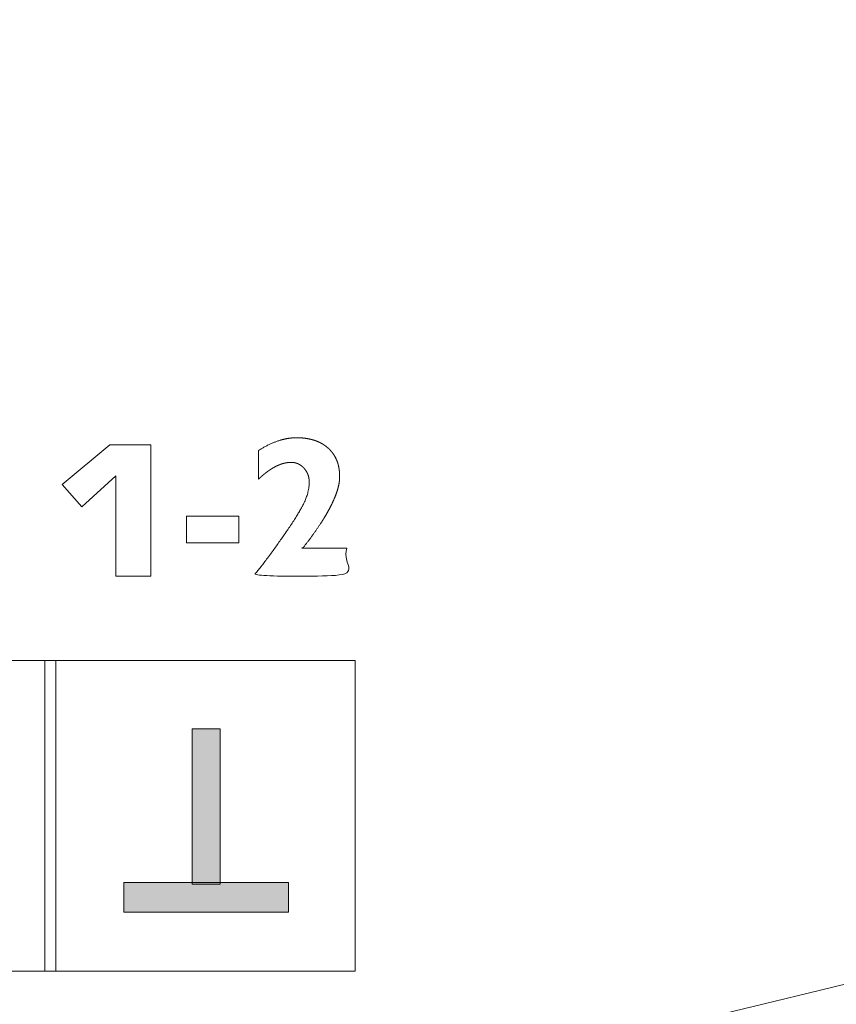
# Model space of a CAD drawing. Units: millimetres. Extents: x -144 to 144, y -102 to 100.
# Drawn here: x -80 to -77, y -45 to -42 of the extents above; entities that cross this region are included whole.
import ezdxf

# ---------------------------------------------------------------- set-up
doc = ezdxf.new("R2010")
doc.units = ezdxf.units.MM
doc.header["$LTSCALE"] = 12.7
doc.layers.add('LAGER_1', color=7, linetype='Continuous', lineweight=18)

msp = doc.modelspace()

# ---------------------------------------------------------------- linework, layer by layer
at = {"layer": 'LAGER_1', "color": 7, "linetype": 'Continuous', "lineweight": 5}
for p, q in [((-81.3582, -44.2665), (-78.7583, -44.2665)), ((-79.6353, -45.1436), (-79.6353, -44.2665)), ((-79.6044, -44.2665), (-79.6044, -45.1436)), ((-78.7583, -44.2665), (-78.7583, -45.1436)), ((-79.2187, -44.898), (-79.2187, -44.4595)), ((-79.2187, -44.4595), (-79.1396, -44.4595)), ((-79.1396, -44.4595), (-79.1396, -44.898)), ((-79.4116, -44.9769), (-79.4116, -44.8935)), ((-79.4116, -44.8935), (-78.9468, -44.8935)), ((-79.1396, -44.898), (-79.2187, -44.898)), ((-78.9468, -44.8935), (-78.9468, -44.9769)), ((-78.9468, -44.9769), (-79.4116, -44.9769)), ((-78.7583, -45.1436), (-81.3582, -45.1436))]:
    msp.add_line(p, q, dxfattribs=at)
at = {"layer": 'LAGER_1', "color": 7, "linetype": 'Continuous', "lineweight": 5, "flags": 128}
for points in [[(-79.336, -44.0285), (-79.4348, -44.0285), (-79.4348, -43.7454), (-79.5306, -43.8329), (-79.5864, -43.7697), (-79.4516, -43.658), (-79.336, -43.658), (-79.336, -44.0285)], [(-79.0873, -43.8598), (-79.0873, -43.9347), (-79.235, -43.9347), (-79.235, -43.8598), (-79.0873, -43.8598)]]:
    msp.add_lwpolyline(points, close=True, dxfattribs=at)
at = {"layer": 'LAGER_1', "color": 7, "linetype": 'Continuous', "lineweight": 5}
for points, knots in [([(-104.3346, -42.1512), (-104.3346, -41.7712), (-104.3346, -41.3912), (-102.2496, -41.3912), (-100.1647, -41.3912), (-100.1646, -41.7699), (-100.1647, -42.1656), (-100.1617, -42.2442), (-100.1384, -42.3641), (-100.098, -42.4769), (-100.042, -42.5811), (-99.9718, -42.6754), (-99.8889, -42.7584), (-99.7946, -42.8285), (-99.6903, -42.8845), (-99.5776, -42.9249), (-99.4577, -42.9482), (-99.3335, -42.953), (-99.2108, -42.9388), (-99.0943, -42.9068), (-98.9856, -42.8584), (-98.8862, -42.7951), (-98.7974, -42.7184), (-98.7207, -42.6296), (-98.6574, -42.5301), (-98.609, -42.4214), (-98.577, -42.3049), (-98.5646, -42.1966), (-98.5647, -41.7699), (-98.5646, -41.3912), (-86.0196, -41.3912), (-73.4746, -41.3912), (-73.4745, -41.7699), (-73.4746, -42.1636), (-73.472, -42.2326), (-73.4516, -42.3375), (-73.4163, -42.4362), (-73.3673, -42.5274), (-73.3059, -42.6099), (-73.2333, -42.6824), (-73.1508, -42.7438), (-73.0596, -42.7928), (-72.9609, -42.8282), (-72.856, -42.8486), (-72.7474, -42.8527), (-72.6401, -42.8403), (-72.5381, -42.8123), (-72.443, -42.77), (-72.356, -42.7146), (-72.2783, -42.6475), (-72.2112, -42.5698), (-72.1558, -42.4828), (-72.1135, -42.3877), (-72.0855, -42.2857), (-72.0746, -42.1908), (-72.0747, -41.7699), (-72.0747, -41.3912), (-66.9247, -41.3912), (-61.7746, -41.3912), (-61.7746, -45.5912), (-61.7746, -49.7912), (-83.1046, -49.7912), (-104.4346, -49.7912), (-104.4347, -49.4326), (-104.4347, -49.0739), (-104.4347, -48.8148), (-104.4345, -48.7061), (-104.447, -48.5974), (-104.4791, -48.4809), (-104.5275, -48.3722), (-104.5907, -48.2728), (-104.6675, -48.184), (-104.7562, -48.1073), (-104.8557, -48.044), (-104.9643, -47.9956), (-105.0808, -47.9636), (-105.1889, -47.9512), (-105.5356, -47.9512), (-105.8346, -47.9512), (-105.8346, -45.4512), (-105.8346, -42.9512), (-105.4859, -42.9509), (-105.0891, -42.9513), (-104.9809, -42.9388), (-104.8644, -42.9068), (-104.7557, -42.8584), (-104.6562, -42.7951), (-104.5674, -42.7184), (-104.4907, -42.6296), (-104.4274, -42.5301), (-104.379, -42.4214), (-104.347, -42.3049), (-104.34, -42.2444), (-104.3346, -42.198), (-104.3346, -42.1512)], [0, 0, 0, 1, 1, 2, 2, 3, 4, 5, 6, 7, 8, 9, 10, 11, 12, 13, 14, 15, 16, 17, 18, 19, 20, 21, 22, 23, 24, 25, 26, 26, 27, 27, 28, 29, 30, 31, 32, 33, 34, 35, 36, 37, 38, 39, 40, 41, 42, 43, 44, 45, 46, 47, 48, 49, 50, 51, 51, 52, 52, 53, 53, 54, 54, 55, 55, 56, 57, 58, 59, 60, 61, 62, 63, 64, 65, 66, 67, 68, 68, 69, 69, 70, 71, 72, 73, 74, 75, 76, 77, 78, 79, 80, 80, 81, 81, 81]), ([(-78.7825, -43.9502), (-78.7825, -43.9893), (-78.7825, -44.0285), (-78.9098, -44.0285), (-79.0372, -44.0285), (-79.0372, -44.0174), (-79.0364, -44.0168), (-79.0357, -44.0159), (-79.035, -44.015), (-79.0273, -44.0055), (-79.0138, -43.9881), (-79.0008, -43.9708), (-78.9872, -43.9523), (-78.9731, -43.9324), (-78.9613, -43.9155), (-78.953, -43.9034), (-78.946, -43.8931), (-78.9394, -43.8833), (-78.9333, -43.874), (-78.9277, -43.8652), (-78.9225, -43.8569), (-78.9178, -43.8492), (-78.9135, -43.842), (-78.9097, -43.8353), (-78.9072, -43.8306), (-78.9056, -43.8277), (-78.9035, -43.8236), (-78.9011, -43.8185), (-78.8992, -43.8141), (-78.8966, -43.8075), (-78.8936, -43.7985), (-78.8913, -43.7895), (-78.8896, -43.7806), (-78.8886, -43.7718), (-78.8883, -43.765), (-78.8883, -43.76), (-78.8887, -43.7557), (-78.8892, -43.7521), (-78.8899, -43.7487), (-78.8908, -43.7453), (-78.892, -43.742), (-78.8933, -43.7388), (-78.8949, -43.7357), (-78.8966, -43.7326), (-78.8986, -43.7297), (-78.9014, -43.726), (-78.9033, -43.7239), (-78.9055, -43.7216), (-78.9089, -43.7185), (-78.9117, -43.7164), (-78.9145, -43.7145), (-78.9174, -43.7129), (-78.9204, -43.7114), (-78.9234, -43.7102), (-78.9266, -43.7093), (-78.9298, -43.7085), (-78.9336, -43.7079), (-78.9375, -43.7077), (-78.9409, -43.7076), (-78.9461, -43.7079), (-78.9514, -43.7086), (-78.9569, -43.7095), (-78.9623, -43.711), (-78.9679, -43.7127), (-78.9735, -43.7149), (-78.9792, -43.7173), (-78.9849, -43.7202), (-78.9908, -43.7235), (-78.9987, -43.7284), (-79.0066, -43.7339), (-79.0147, -43.7402), (-79.0229, -43.747), (-79.0285, -43.7521), (-79.0296, -43.7531), (-79.0305, -43.7539), (-79.0317, -43.7554), (-79.0317, -43.674), (-79.0304, -43.6736), (-79.0293, -43.6728), (-79.0281, -43.6721), (-79.0235, -43.6692), (-79.0148, -43.6642), (-79.0056, -43.6593), (-78.9964, -43.655), (-78.9873, -43.6511), (-78.9783, -43.6477), (-78.9694, -43.6449), (-78.9561, -43.6414), (-78.943, -43.6393), (-78.9343, -43.6385), (-78.9273, -43.6382), (-78.9195, -43.6382), (-78.9098, -43.6386), (-78.9011, -43.6395), (-78.8927, -43.6407), (-78.8846, -43.6424), (-78.8768, -43.6444), (-78.8694, -43.6469), (-78.8588, -43.6512), (-78.8491, -43.6567), (-78.8431, -43.6608), (-78.8377, -43.665), (-78.8349, -43.6674), (-78.8317, -43.6703), (-78.8264, -43.6761), (-78.8219, -43.6816), (-78.8179, -43.6875), (-78.8144, -43.6936), (-78.8121, -43.6985), (-78.8099, -43.7034), (-78.8075, -43.7103), (-78.8061, -43.7157), (-78.8048, -43.7213), (-78.8038, -43.727), (-78.8033, -43.7309), (-78.8027, -43.7369), (-78.8024, -43.7436), (-78.8023, -43.7501), (-78.8026, -43.756), (-78.8033, -43.7623), (-78.8044, -43.7687), (-78.8058, -43.7754), (-78.8084, -43.7857), (-78.8134, -43.8003), (-78.8199, -43.8159), (-78.8278, -43.8322), (-78.8371, -43.8495), (-78.8479, -43.8676), (-78.8602, -43.8866), (-78.8739, -43.9064), (-78.8852, -43.922), (-78.8931, -43.9326), (-78.9004, -43.942), (-78.9026, -43.9447), (-78.9043, -43.9473), (-78.9077, -43.9502), (-78.9063, -43.9502), (-78.8444, -43.9502), (-78.7825, -43.9502)], [0, 0, 0, 1, 1, 2, 2, 3, 4, 5, 6, 7, 8, 9, 10, 11, 12, 13, 14, 15, 16, 17, 18, 19, 20, 21, 22, 23, 24, 25, 26, 27, 28, 29, 30, 31, 32, 33, 34, 35, 36, 37, 38, 39, 40, 41, 42, 43, 43, 44, 45, 46, 47, 48, 49, 50, 51, 52, 53, 54, 55, 56, 57, 58, 59, 60, 61, 62, 63, 64, 65, 66, 67, 68, 69, 70, 71, 72, 73, 74, 75, 76, 77, 78, 79, 80, 81, 82, 83, 85, 86, 87, 88, 89, 90, 91, 92, 93, 94, 95, 97, 98, 99, 100, 100, 101, 102, 103, 104, 105, 106, 107, 108, 109, 110, 111, 112, 113, 114, 115, 116, 117, 118, 119, 121, 123, 125, 127, 129, 131, 133, 135, 136, 137, 138, 139, 140, 141, 141, 142, 142, 142])]:
    msp.add_open_spline(points, degree=2, knots=knots, dxfattribs=at)
for points in [[(-79.2187, -44.4595), (-79.1396, -44.4595), (-79.2187, -44.898), (-79.1396, -44.898)], [(-79.4116, -44.8935), (-78.9468, -44.8935), (-79.4116, -44.9769), (-78.9468, -44.9769)]]:
    msp.add_solid(points, dxfattribs=at)

doc.saveas('drawing.dxf')
